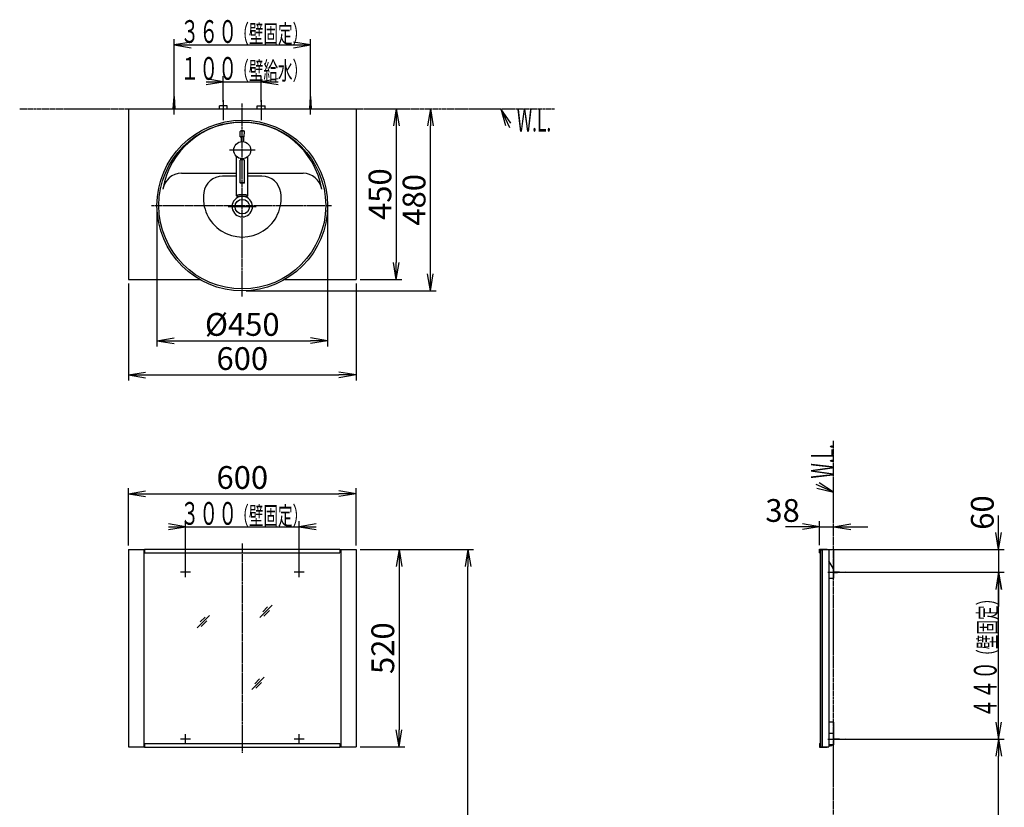
# Model space of a CAD drawing. Extents: x 1 to 2930, y 14 to 4179.
# Drawn here: x 333 to 2930, y 2103 to 4179 of the extents above; entities that cross this region are included whole.
import ezdxf
from ezdxf.enums import TextEntityAlignment as Align

# ---------------------------------------------------------------- set-up
doc = ezdxf.new("R2010")
doc.units = 0
doc.linetypes.add('EXLTYPE3', pattern=[10, 7, -1, 1, -1])
doc.linetypes.add('EXLTYPE4', pattern=[12, 7, -1, 1, -1, 1, -1])
doc.layers.get('0').update_dxf_attribs({"linetype": 'CONTINUOUS'})
doc.layers.get('DEFPOINTS').update_dxf_attribs({"linetype": 'CONTINUOUS'})
doc.layers.add('化粧台', color=7, linetype='CONTINUOUS')
doc.layers.add('寸法', color=7, linetype='CONTINUOUS')
doc.styles.add('EXCADDIM1', font='monotxt', dxfattribs={"width": 0.84, "bigfont": 'extfont'})
doc.styles.add('EXCADSTD', font='monotxt', dxfattribs={"bigfont": 'extfont'})
doc.styles.get("Standard").update_dxf_attribs({"font": 'monotxt', "bigfont": 'extfont'})
doc.dimstyles.new('ISO-25', dxfattribs={"dimtxt": 2.5, "dimasz": 2.5, "dimexe": 1.25, "dimexo": 0.625, "dimtad": 1, "dimtxsty": 'STANDARD', "dimcen": 2.5, "dimazin": 3, "dimtfac": 1, "dimtmove": 0, "dimatfit": 3})

# ---------------------------------------------------------------- blocks, each defined once
blk = doc.blocks.new('EX_NORM')
at = {"color": 0, "linetype": 'CONTINUOUS'}
for q in [(-1, 0.167), (-1, 0), (-1, -0.167)]:
    blk.add_line((0, 0), q, dxfattribs=at)
blk = doc.blocks.new('*D15')
at = {"layer": 'DEFPOINTS', "color": 0}
for p in [(1220, 2782.5), (1220, 2262.5), (1333.5, 2262.5)]:
    blk.add_point(p, dxfattribs=at)
at = {"layer": '寸法', "color": 3, "linetype": 'CONTINUOUS'}
for p, q in [((1230.5, 2782.5), (1348.5, 2782.5)), ((1333.5, 2737.5), (1333.5, 2307.5)), ((1230.5, 2262.5), (1348.5, 2262.5))]:
    blk.add_line(p, q, dxfattribs=at)
at = {"layer": '寸法', "color": 3, "xscale": 44.99999618530273, "yscale": 44.99999618530273, "zscale": 44.99999618530273}
for p, rotation in [((1333.5, 2782.5), 90), ((1333.5, 2262.5), 270)]:
    blk.add_blockref('EX_NORM', p, dxfattribs=dict(at, rotation=rotation))
at = {"layer": '寸法', "color": 2, "insert": (1298.3, 2522.5), "char_height": 60, "attachment_point": 5, "rotation": 90, "style": 'EXCADDIM1'}
blk.add_mtext('520', dxfattribs=at)
blk = doc.blocks.new('*D16')
at = {"layer": 'DEFPOINTS', "color": 0}
for p in [(1220, 2929.5), (620, 2782.5), (1220, 2782.5)]:
    blk.add_point(p, dxfattribs=at)
at = {"layer": '寸法', "color": 3, "linetype": 'CONTINUOUS'}
for p, q in [((620, 2793), (620, 2944.5)), ((1220, 2793), (1220, 2944.5)), ((665, 2929.5), (1175, 2929.5))]:
    blk.add_line(p, q, dxfattribs=at)
at = {"layer": '寸法', "color": 3, "xscale": 44.99999618530273, "yscale": 44.99999618530273, "zscale": 44.99999618530273, "rotation": 180}
blk.add_blockref('EX_NORM', (620, 2929.5), dxfattribs=at)
at = {"layer": '寸法', "color": 3, "xscale": 44.99999618530273, "yscale": 44.99999618530273, "zscale": 44.99999618530273}
blk.add_blockref('EX_NORM', (1220, 2929.5), dxfattribs=at)
at = {"layer": '寸法', "color": 2, "insert": (920, 2964.7), "char_height": 60, "attachment_point": 5, "style": 'EXCADDIM1'}
blk.add_mtext('600', dxfattribs=at)
blk = doc.blocks.new('*D17')
at = {"layer": 'DEFPOINTS', "color": 0}
for p in [(1220, 2782.5), (1515, 2782.5), (1293, 1032.5)]:
    blk.add_point(p, dxfattribs=at)
at = {"layer": '寸法', "color": 3, "linetype": 'CONTINUOUS'}
for p, q in [((1230.5, 2782.5), (1530, 2782.5)), ((1515, 1077.5), (1515, 2737.5))]:
    blk.add_line(p, q, dxfattribs=at)
at = {"layer": '寸法', "color": 3, "xscale": 44.99999618530273, "yscale": 44.99999618530273, "zscale": 44.99999618530273}
for p, rotation in [((1515, 2782.5), 90), ((1515, 1032.5), 270)]:
    blk.add_blockref('EX_NORM', p, dxfattribs=dict(at, rotation=rotation))
at = {"layer": '寸法', "color": 2, "insert": (1479.8, 1907.5), "char_height": 60, "attachment_point": 5, "rotation": 90, "style": 'EXCADDIM1'}
blk.add_mtext('（1750）', dxfattribs=at)
blk = doc.blocks.new('*D18')
at = {"layer": 'DEFPOINTS', "color": 0}
for p in [(2512, 2282.5), (2914.5, 2282.5), (2479.5, 1032.5)]:
    blk.add_point(p, dxfattribs=at)
at = {"layer": '寸法', "color": 3, "linetype": 'CONTINUOUS'}
for p, q in [((2522.5, 2282.5), (2929.5, 2282.5)), ((2914.5, 1077.5), (2914.5, 2237.5)), ((2490, 1032.5), (2929.5, 1032.5))]:
    blk.add_line(p, q, dxfattribs=at)
at = {"layer": '寸法', "color": 3, "xscale": 44.99999618530273, "yscale": 44.99999618530273, "zscale": 44.99999618530273}
for p, rotation in [((2914.5, 2282.5), 90), ((2914.5, 1032.5), 270)]:
    blk.add_blockref('EX_NORM', p, dxfattribs=dict(at, rotation=rotation))
at = {"layer": '寸法', "color": 2, "insert": (2879.3, 1657.5), "char_height": 60, "attachment_point": 5, "rotation": 90, "style": 'EXCADDIM1'}
blk.add_mtext('（1250）', dxfattribs=at)
blk = doc.blocks.new('*D19')
at = {"layer": 'DEFPOINTS', "color": 0}
for p in [(2479.5, 2842.5), (2442.3, 2783.7), (2479.5, 2781.5)]:
    blk.add_point(p, dxfattribs=at)
at = {"layer": '寸法', "color": 3, "linetype": 'CONTINUOUS'}
for p, q in [((2442.3, 2794.2), (2442.3, 2857.5)), ((2397.3, 2842.5), (2352.3, 2842.5)), ((2442.3, 2842.5), (2479.5, 2842.5)), ((2524.5, 2842.5), (2569.5, 2842.5))]:
    blk.add_line(p, q, dxfattribs=at)
at = {"layer": '寸法', "color": 3, "xscale": 44.99999618530273, "yscale": 44.99999618530273, "zscale": 44.99999618530273}
blk.add_blockref('EX_NORM', (2442.3, 2842.5), dxfattribs=at)
at = {"layer": '寸法', "color": 3, "xscale": 44.99999618530273, "yscale": 44.99999618530273, "zscale": 44.99999618530273, "rotation": 180}
blk.add_blockref('EX_NORM', (2479.5, 2842.5), dxfattribs=at)
at = {"layer": '寸法', "color": 2, "insert": (2344.8, 2877.7), "char_height": 60, "attachment_point": 5, "style": 'EXCADDIM1'}
blk.add_mtext('38', dxfattribs=at)
blk = doc.blocks.new('*D20')
at = {"layer": 'DEFPOINTS', "color": 0}
for p in [(2467, 2782.5), (2512, 2722.5), (2914.5, 2722.5)]:
    blk.add_point(p, dxfattribs=at)
at = {"layer": '寸法', "color": 3, "linetype": 'CONTINUOUS'}
for p, q in [((2914.5, 2827.5), (2914.5, 2872.5)), ((2477.5, 2782.5), (2929.5, 2782.5)), ((2914.5, 2782.5), (2914.5, 2722.5)), ((2522.5, 2722.5), (2929.5, 2722.5)), ((2914.5, 2677.5), (2914.5, 2632.5))]:
    blk.add_line(p, q, dxfattribs=at)
at = {"layer": '寸法', "color": 3, "xscale": 44.99999618530273, "yscale": 44.99999618530273, "zscale": 44.99999618530273}
for p, rotation in [((2914.5, 2782.5), 270), ((2914.5, 2722.5), 90)]:
    blk.add_blockref('EX_NORM', p, dxfattribs=dict(at, rotation=rotation))
at = {"layer": '寸法', "color": 2, "insert": (2879.3, 2880), "char_height": 60, "attachment_point": 5, "rotation": 90, "style": 'EXCADDIM1'}
blk.add_mtext('60', dxfattribs=at)
blk = doc.blocks.new('*D21')
at = {"layer": 'DEFPOINTS', "color": 0}
for p in [(1220, 3944.5), (1220, 3494.5), (1326, 3494.5)]:
    blk.add_point(p, dxfattribs=at)
at = {"layer": '寸法', "color": 3, "linetype": 'CONTINUOUS'}
for p, q in [((1326, 3899.5), (1326, 3539.5)), ((1230.5, 3494.5), (1341, 3494.5))]:
    blk.add_line(p, q, dxfattribs=at)
at = {"layer": '寸法', "color": 3, "xscale": 44.99999618530273, "yscale": 44.99999618530273, "zscale": 44.99999618530273}
for p, rotation in [((1326, 3944.5), 90), ((1326, 3494.5), 270)]:
    blk.add_blockref('EX_NORM', p, dxfattribs=dict(at, rotation=rotation))
at = {"layer": '寸法', "color": 2, "insert": (1290.8, 3719.5), "char_height": 60, "attachment_point": 5, "rotation": 90, "style": 'EXCADDIM1'}
blk.add_mtext('450', dxfattribs=at)
blk = doc.blocks.new('*D22')
at = {"layer": 'DEFPOINTS', "color": 0}
for p in [(620, 3494.5), (1220, 3494.5), (1220, 3243)]:
    blk.add_point(p, dxfattribs=at)
at = {"layer": '寸法', "color": 3, "linetype": 'CONTINUOUS'}
for p, q in [((620, 3484), (620, 3228)), ((1220, 3484), (1220, 3228)), ((665, 3243), (1175, 3243))]:
    blk.add_line(p, q, dxfattribs=at)
at = {"layer": '寸法', "color": 3, "xscale": 44.99999618530273, "yscale": 44.99999618530273, "zscale": 44.99999618530273, "rotation": 180}
blk.add_blockref('EX_NORM', (620, 3243), dxfattribs=at)
at = {"layer": '寸法', "color": 3, "xscale": 44.99999618530273, "yscale": 44.99999618530273, "zscale": 44.99999618530273}
blk.add_blockref('EX_NORM', (1220, 3243), dxfattribs=at)
at = {"layer": '寸法', "color": 2, "insert": (920, 3278.2), "char_height": 60, "attachment_point": 5, "style": 'EXCADDIM1'}
blk.add_mtext('600', dxfattribs=at)
blk = doc.blocks.new('*D23')
at = {"layer": 'DEFPOINTS', "color": 0}
for p in [(1220, 3944.5), (1416, 3944.5), (920, 3464.5)]:
    blk.add_point(p, dxfattribs=at)
at = {"layer": '寸法', "color": 3, "linetype": 'CONTINUOUS'}
for p, q in [((1416, 3509.5), (1416, 3899.5)), ((930.5, 3464.5), (1431, 3464.5))]:
    blk.add_line(p, q, dxfattribs=at)
at = {"layer": '寸法', "color": 3, "xscale": 44.99999618530273, "yscale": 44.99999618530273, "zscale": 44.99999618530273}
for p, rotation in [((1416, 3944.5), 90), ((1416, 3464.5), 270)]:
    blk.add_blockref('EX_NORM', p, dxfattribs=dict(at, rotation=rotation))
at = {"layer": '寸法', "color": 2, "insert": (1380.8, 3704.5), "char_height": 60, "attachment_point": 5, "rotation": 90, "style": 'EXCADDIM1'}
blk.add_mtext('480', dxfattribs=at)
blk = doc.blocks.new('*D24')
at = {"layer": 'DEFPOINTS', "color": 0}
for p in [(695, 3689.5), (1145, 3689.5), (1145, 3333)]:
    blk.add_point(p, dxfattribs=at)
at = {"layer": '寸法', "color": 3, "linetype": 'CONTINUOUS'}
for p, q in [((695, 3679), (695, 3318)), ((1145, 3679), (1145, 3318)), ((740, 3333), (1100, 3333))]:
    blk.add_line(p, q, dxfattribs=at)
at = {"layer": '寸法', "color": 3, "xscale": 44.99999618530273, "yscale": 44.99999618530273, "zscale": 44.99999618530273, "rotation": 180}
blk.add_blockref('EX_NORM', (695, 3333), dxfattribs=at)
at = {"layer": '寸法', "color": 3, "xscale": 44.99999618530273, "yscale": 44.99999618530273, "zscale": 44.99999618530273}
blk.add_blockref('EX_NORM', (1145, 3333), dxfattribs=at)
at = {"layer": '寸法', "color": 2, "insert": (920, 3368.2), "char_height": 60, "attachment_point": 5, "style": 'EXCADDIM1'}
blk.add_mtext('%%c450', dxfattribs=at)

msp = doc.modelspace()

# ---------------------------------------------------------------- linework, layer by layer
at = {"layer": '化粧台', "color": 6, "linetype": 'CONTINUOUS'}
for p, q in [((738, 3944.5), (740, 3977)), ((740, 3929.5), (740, 3987)), ((740, 3977), (742, 3944.5)), ((1098, 3944.5), (1100, 3977)), ((1100, 3929.5), (1100, 3987)), ((1100, 3977), (1102, 3944.5)), ((859.5, 3944.5), (859.5, 3952.5)), ((880.5, 3952.5), (859.5, 3952.5)), ((870, 3967.5), (870, 3914.5)), ((880.5, 3944.5), (880.5, 3952.5)), ((959.5, 3952.5), (980.5, 3952.5)), ((959.5, 3944.5), (959.5, 3952.5)), ((970, 3967.5), (970, 3914.5)), ((980.5, 3944.5), (980.5, 3952.5)), ((953.75, 3835.5), (886.25, 3835.5)), ((905, 3766.5), (868.038, 3766.5)), ((971.962, 3766.5), (935, 3766.5)), ((971.962, 3766.5), (935, 3766.5)), ((883.1, 3686.5), (956.9, 3686.5)), ((770, 2709.481), (770, 2735.481)), ((1070, 2709.481), (1070, 2735.481)), ((783, 2722.481), (757, 2722.481)), ((1083, 2722.481), (1057, 2722.481)), ((2464.5, 2722.481), (2522, 2722.481)), ((2479.5, 2724.481), (2512, 2722.481)), ((2512, 2722.481), (2479.5, 2720.481)), ((966, 2603.5), (998.5, 2636)), ((986.714, 2631.286), (973.964, 2618.536)), ((801, 2576.5), (833.5, 2609)), ((821.714, 2604.286), (808.964, 2591.536)), ((976.536, 2606.964), (991.536, 2621.964)), ((811.536, 2579.964), (826.536, 2594.964)), ((945, 2413.5), (977.5, 2446)), ((965.714, 2441.286), (952.964, 2428.536)), ((955.536, 2416.964), (970.536, 2431.964)), ((770, 2269.5), (770, 2295.5)), ((1070, 2269.5), (1070, 2295.5)), ((783, 2282.5), (757, 2282.5)), ((1083, 2282.5), (1057, 2282.5)), ((2464.5, 2282.5), (2522, 2282.5)), ((2467.3, 2267.5), (2476.7, 2267.5)), ((2479.5, 2284.5), (2512, 2282.5)), ((2512, 2282.5), (2479.5, 2280.5))]:
    msp.add_line(p, q, dxfattribs=at)
at = {"layer": '化粧台', "color": 6, "linetype": 'EXLTYPE3'}
for p, q in [((920, 3449.5), (920, 3959.5)), ((681, 3689.5), (1155.5, 3689.5)), ((920, 2798.7), (920, 2246.3))]:
    msp.add_line(p, q, dxfattribs=at)
at = {"layer": '化粧台', "color": 6, "linetype": 'EXLTYPE4'}
for p, q in [((333, 3944.5), (1743, 3944.5)), ((2479.5, 1032.5), (2479.5, 3068.7))]:
    msp.add_line(p, q, dxfattribs=at)
at = {"layer": '化粧台', "color": 2, "linetype": 'CONTINUOUS'}
for p, q in [((620, 3944.5), (620, 3494.5)), ((620, 3944.5), (1220, 3944.5)), ((1220, 3944.5), (1220, 3494.5)), ((914.775, 3870.813), (914.012, 3884.958)), ((925.841, 3885.34), (914.159, 3885.34)), ((920, 3870.34), (915.274, 3870.34)), ((917, 3870.279), (917, 3857.799)), ((924.726, 3870.34), (920, 3870.34)), ((923, 3870.279), (923, 3857.799)), ((925.225, 3870.813), (925.988, 3884.958)), ((905, 3714.998), (905, 3818.729)), ((935, 3714.998), (935, 3818.729)), ((914, 3749.156), (914, 3809.199)), ((916, 3809.678), (916, 3812.919)), ((924, 3809.678), (924, 3812.85)), ((926, 3749.156), (926, 3808.859)), ((759.785, 3774.5), (905, 3774.5)), ((935, 3774.5), (1080.215, 3774.5)), ((905.918, 3713.948), (934.082, 3713.948)), ((620, 3494.5), (807.75, 3494.5)), ((1032.25, 3494.5), (1220, 3494.5)), ((620, 2782.5), (620, 2262.5)), ((620, 2782.5), (662.5, 2782.5)), ((660.5, 2782.5), (660.5, 2262.5)), ((1177.5, 2782.5), (1220, 2782.5)), ((1179.5, 2782.5), (1179.5, 2262.5)), ((1220, 2782.5), (1220, 2262.5)), ((2442.3, 2783.7), (2462.3, 2783.7)), ((2442.3, 2773.7), (2442.3, 2783.7)), ((2443.5, 2782.5), (2443.5, 2262.5)), ((2443.5, 2782.5), (2467, 2782.5)), ((2443.5, 2781.5), (2448.5, 2781.5)), ((2448.5, 2781.5), (2448.5, 2262.5)), ((2449.5, 2782.5), (2449.5, 2262.5)), ((2462.3, 2783.7), (2462.3, 2782.5)), ((2467, 2782.5), (2467, 2262.5)), ((2479.5, 2781.5), (2467, 2781.5)), ((2479.5, 2781.5), (2479.5, 2707.481)), ((2442.3, 2773.7), (2443.5, 2773.7)), ((2479.5, 2731.5), (2467, 2753.151)), ((2467, 2707.481), (2479.5, 2707.481)), ((2479.5, 2327.5), (2467, 2327.5)), ((2479.5, 2327.5), (2479.5, 2267.5)), ((2479.5, 2297.5), (2467, 2297.5)), ((620, 2262.5), (662.5, 2262.5)), ((1177.5, 2262.5), (1220, 2262.5)), ((2442.3, 2271.3), (2443.5, 2271.3)), ((2442.3, 2271.3), (2442.3, 2261.3)), ((2442.3, 2261.3), (2462.3, 2261.3)), ((2443.5, 2262.5), (2467, 2262.5)), ((2462.3, 2262.5), (2462.3, 2261.3)), ((2479.5, 2267.5), (2467, 2267.5))]:
    msp.add_line(p, q, dxfattribs=at)
at = {"layer": '化粧台', "color": 3, "linetype": 'CONTINUOUS'}
for p, q in [((1627.764, 3906.851), (1602, 3944.5)), ((1602, 3944.5), (1614.16, 3900.53)), ((2435.241, 2944.765), (2479.5, 2933.7)), ((2479.5, 2933.7), (2441.222, 2958.521))]:
    msp.add_line(p, q, dxfattribs=at)
at = {"layer": '化粧台', "color": 4, "linetype": 'CONTINUOUS'}
for p, q in [((662.5, 2783.7), (662.5, 2773.7)), ((662.5, 2783.7), (1177.5, 2783.7)), ((1177.5, 2783.7), (1177.5, 2773.7)), ((662.5, 2773.7), (1177.5, 2773.7)), ((662.5, 2271.3), (662.5, 2261.3)), ((662.5, 2271.3), (1177.5, 2271.3)), ((662.5, 2261.3), (1177.5, 2261.3)), ((1177.5, 2271.3), (1177.5, 2261.3))]:
    msp.add_line(p, q, dxfattribs=at)
at = {"layer": '化粧台', "color": 3, "linetype": 'CONTINUOUS', "flags": 128}
for points in [[(1602, 3944.5), (1625, 3895)], [(2479.5, 2933.7), (2433.5, 2953.7)]]:
    msp.add_lwpolyline(points, dxfattribs=at)
at = {"layer": '化粧台', "color": 2, "linetype": 'CONTINUOUS'}
for centre, radius in [((920, 3689.5), 225), ((920, 3689.5), 220), ((920, 3835.5), 22.5), ((920, 3686.5), 19.2)]:
    msp.add_circle(centre, radius, dxfattribs=at)
for centre, radius, start, end in [((920, 3696.93), 212.57, 9.763897, 170.236103), ((914.511, 3884.985), 0.5, 107.701793, 183.085288), ((920, 3867.788), 18.551, 72.298207, 107.701793), ((915.274, 3870.84), 0.5, 183.085288, 270), ((924.726, 3870.84), 0.5, 270, 356.914712), ((925.489, 3884.985), 0.5, 356.914712, 72.298207), ((759.785, 3724.5), 50, 90, 170.236103), ((1080.215, 3724.5), 50, 9.763897, 90), ((920, 3686.5), 26.9, 107.317019, 72.682981)]:
    msp.add_arc(centre, radius, start, end, dxfattribs=at)
at = {"layer": '化粧台', "color": 6, "linetype": 'CONTINUOUS'}
for centre, radius, start, end in [((868.038, 3716.5), 50, 90, 171.786789), ((971.962, 3716.5), 50, 8.213211, 90), ((920, 3709), 102.5, 171.786789, 8.213211), ((2472, 2270.668), 5.668, 213.981647, 326.018353)]:
    msp.add_arc(centre, radius, start, end, dxfattribs=at)
at = {"layer": '化粧台', "color": 2, "linetype": 'CONTINUOUS'}
for centre, major_axis, ratio, start_param, end_param in [((920, 3808.897), (6.004, 0), 0.17442288, -0.03576182, 3.17735448), ((920, 3714.998), (15, 0), 0.20322429, 5.93146848, 9.77649478)]:
    msp.add_ellipse(centre, major_axis=major_axis, ratio=ratio, start_param=start_param, end_param=end_param, dxfattribs=at)
msp.add_ellipse((920, 3749.194), major_axis=(6.004, 0), ratio=0.17442288, dxfattribs=at)
at = {"layer": '寸法', "color": 3, "linetype": 'CONTINUOUS'}
for p, q in [((740, 3987.5), (740, 4128)), ((785, 4120.5), (740, 4113)), ((740, 4113), (1100, 4113)), ((740, 4113), (785, 4105.5)), ((1100, 4113), (1055, 4120.5)), ((1055, 4105.5), (1100, 4113)), ((1100, 3987.5), (1100, 4128)), ((870, 3963), (870, 4030.65)), ((970, 3963), (970, 4030.65)), ((870, 4015.65), (825, 4023.15)), ((825, 4015.65), (1015, 4015.65)), ((825, 4008.15), (870, 4015.65)), ((1015, 4023.15), (970, 4015.65)), ((970, 4015.65), (1015, 4008.15)), ((770, 2732.981), (770, 2857.5)), ((1070, 2732.981), (1070, 2857.5)), ((770, 2842.5), (725, 2850)), ((725, 2842.5), (1115, 2842.5)), ((725, 2835), (770, 2842.5)), ((1115, 2850), (1070, 2842.5)), ((1070, 2842.5), (1115, 2835)), ((2522.5, 2722.481), (2929.5, 2722.481)), ((2914.5, 2722.481), (2907, 2677.481)), ((2914.5, 2282.5), (2914.5, 2722.481)), ((2922, 2677.481), (2914.5, 2722.481)), ((2907, 2327.5), (2914.5, 2282.5)), ((2914.5, 2282.5), (2922, 2327.5)), ((2522.5, 2282.5), (2929.5, 2282.5))]:
    msp.add_line(p, q, dxfattribs=at)

# ---------------------------------------------------------------- texts
at = {"layer": '化粧台', "color": 2, "linetype": 'CONTINUOUS', "style": 'EXCADSTD', "width": 0.557196}
msp.add_text('W.L.', height=60, dxfattribs=at).set_placement((1644, 3884.5), (1734.743, 3884.5), align=Align.FIT)
msp.add_text('W.L.', height=60, rotation=90, dxfattribs=at).set_placement((2479.5, 2969.7), (2479.5, 3060.443), align=Align.FIT)
at = {"layer": '寸法', "color": 2, "linetype": 'CONTINUOUS', "style": 'EXCADSTD'}
for s, height, width, p, p2 in [('３６０', 60, 1.029412, (756.5, 4118.25), (906.5, 4118.25)), ('（壁固定）', 48, 0.965517, (899, 4118.25), (1091, 4118.25)), ('１００', 60, 1.029412, (756.5, 4020.9), (906.5, 4020.9)), ('（壁給水）', 48, 0.965517, (899, 4020.9), (1091, 4020.9)), ('３００', 60, 1.029412, (756.5, 2847.75), (906.5, 2847.75)), ('（壁固定）', 48, 0.965517, (899, 2847.75), (1091, 2847.75))]:
    msp.add_text(s, height=height, dxfattribs=dict(at, width=width)).set_placement(p, p2, align=Align.FIT)
for s, height, width, p, p2 in [('（壁固定）', 48, 0.965517, (2909.25, 2481.49), (2909.25, 2673.49)), ('４４０', 60, 1.029412, (2909.25, 2338.99), (2909.25, 2488.99))]:
    msp.add_text(s, height=height, rotation=90, dxfattribs=dict(at, width=width)).set_placement(p, p2, align=Align.FIT)

# ---------------------------------------------------------------- dimensions: what is measured, and where the dimension line sits
at = {"layer": '寸法', "color": 3, "linetype": 'CONTINUOUS'}
for base, p1, p2, override, picture, middle in [((1416, 3944.5), (920, 3464.5), (1220, 3944.5), {"dimtxt": 59.999996, "dimasz": 44.999996, "dimexe": 15, "dimexo": 10.5, "dimgap": 0, "dimtad": 1, "dimjust": 0, "dimtih": 0, "dimtoh": 0, "dimdec": 2, "dimzin": 8, "dimlunit": 2, "dimtxsty": 'EXCADDIM1', "dimblk1": 'EX_NORM', "dimblk2": 'EX_NORM', "dimsah": 1, "dimse1": 0, "dimse2": 1, "dimclrd": 3, "dimclre": 3, "dimclrt": 2, "dimtmove": 2}, '*D23', (1380.75, 3704.5)), ((1326, 3494.5), (1220, 3944.5), (1220, 3494.5), {"dimtxt": 59.999996, "dimasz": 44.999996, "dimexe": 15, "dimexo": 10.5, "dimgap": 0, "dimtad": 1, "dimjust": 0, "dimtih": 0, "dimtoh": 0, "dimdec": 2, "dimzin": 8, "dimlunit": 2, "dimtxsty": 'EXCADDIM1', "dimblk1": 'EX_NORM', "dimblk2": 'EX_NORM', "dimsah": 1, "dimse1": 1, "dimse2": 0, "dimclrd": 3, "dimclre": 3, "dimclrt": 2, "dimtmove": 2}, '*D21', (1290.75, 3719.5)), ((1333.5, 2262.5), (1220, 2782.5), (1220, 2262.5), {"dimtxt": 59.999996, "dimasz": 44.999996, "dimexe": 15, "dimexo": 10.5, "dimgap": 0, "dimtad": 1, "dimjust": 0, "dimtih": 0, "dimtoh": 0, "dimdec": 2, "dimzin": 8, "dimlunit": 2, "dimtxsty": 'EXCADDIM1', "dimblk1": 'EX_NORM', "dimblk2": 'EX_NORM', "dimsah": 1, "dimse1": 0, "dimse2": 0, "dimclrd": 3, "dimclre": 3, "dimclrt": 2, "dimtmove": 2}, '*D15', (1298.25, 2522.5))]:
    dim = msp.add_linear_dim(base=base, p1=p1, p2=p2, angle=90, dimstyle='ISO-25', override=override, dxfattribs=at)
    dim.commit()
    dim.dimension.update_dxf_attribs({"geometry": picture, "text_midpoint": middle, "dimtype": 160})
for base, p1, p2, text, override, picture, middle in [((1145, 3333), (695, 3689.5), (1145, 3689.5), '%%c<>', {"dimtxt": 59.999996, "dimasz": 44.999996, "dimexe": 15, "dimexo": 10.5, "dimgap": 0, "dimtad": 1, "dimjust": 0, "dimtih": 0, "dimtoh": 0, "dimdec": 2, "dimzin": 8, "dimlunit": 2, "dimtxsty": 'EXCADDIM1', "dimblk1": 'EX_NORM', "dimblk2": 'EX_NORM', "dimsah": 1, "dimse1": 0, "dimse2": 0, "dimclrd": 3, "dimclre": 3, "dimclrt": 2, "dimtmove": 2}, '*D24', (920, 3368.25)), ((2479.5, 2842.5), (2442.3, 2783.7), (2479.5, 2781.5), '38', {"dimtxt": 59.999996, "dimasz": 44.999996, "dimexe": 15, "dimexo": 10.5, "dimgap": 0, "dimtad": 1, "dimjust": 1, "dimtih": 0, "dimtoh": 0, "dimdec": 2, "dimzin": 8, "dimlunit": 2, "dimtxsty": 'EXCADDIM1', "dimblk1": 'EX_NORM', "dimblk2": 'EX_NORM', "dimsah": 1, "dimse1": 0, "dimse2": 1, "dimclrd": 3, "dimclre": 3, "dimclrt": 2, "dimtmove": 2}, '*D19', (2344.8, 2877.75))]:
    dim = msp.add_linear_dim(base=base, p1=p1, p2=p2, text=text, dimstyle='ISO-25', override=override, dxfattribs=at)
    dim.commit()
    dim.dimension.update_dxf_attribs({"geometry": picture, "text_midpoint": middle, "dimtype": 160})
for base, p1, p2, picture, middle in [((1220, 3243), (620, 3494.5), (1220, 3494.5), '*D22', (920, 3278.25)), ((1220, 2929.5), (620, 2782.5), (1220, 2782.5), '*D16', (920, 2964.75))]:
    dim = msp.add_linear_dim(base=base, p1=p1, p2=p2, dimstyle='ISO-25', override={"dimtxt": 59.999996, "dimasz": 44.999996, "dimexe": 15, "dimexo": 10.5, "dimgap": 0, "dimtad": 1, "dimjust": 0, "dimtih": 0, "dimtoh": 0, "dimdec": 2, "dimzin": 8, "dimlunit": 2, "dimtxsty": 'EXCADDIM1', "dimblk1": 'EX_NORM', "dimblk2": 'EX_NORM', "dimsah": 1, "dimse1": 0, "dimse2": 0, "dimclrd": 3, "dimclre": 3, "dimclrt": 2, "dimtmove": 2}, dxfattribs=at)
    dim.commit()
    dim.dimension.update_dxf_attribs({"geometry": picture, "text_midpoint": middle, "dimtype": 160})
for base, p1, p2, text, override, picture, middle in [((2914.5, 2722.481), (2467, 2782.5), (2512, 2722.481), '60', {"dimtxt": 59.999996, "dimasz": 44.999996, "dimexe": 15, "dimexo": 10.5, "dimgap": 0, "dimtad": 1, "dimjust": 1, "dimtih": 0, "dimtoh": 0, "dimdec": 2, "dimzin": 8, "dimlunit": 2, "dimtxsty": 'EXCADDIM1', "dimblk1": 'EX_NORM', "dimblk2": 'EX_NORM', "dimsah": 1, "dimse1": 0, "dimse2": 0, "dimclrd": 3, "dimclre": 3, "dimclrt": 2, "dimtmove": 2}, '*D20', (2879.25, 2880)), ((1515, 2782.5), (1293, 1032.5), (1220, 2782.5), '（1750）', {"dimtxt": 59.999996, "dimasz": 44.999996, "dimexe": 15, "dimexo": 10.5, "dimgap": 0, "dimtad": 1, "dimjust": 0, "dimtih": 0, "dimtoh": 0, "dimdec": 2, "dimzin": 8, "dimlunit": 2, "dimtxsty": 'EXCADDIM1', "dimblk1": 'EX_NORM', "dimblk2": 'EX_NORM', "dimsah": 1, "dimse1": 1, "dimse2": 0, "dimclrd": 3, "dimclre": 3, "dimclrt": 2, "dimtmove": 2}, '*D17', (1479.75, 1907.5)), ((2914.5, 2282.5), (2479.5, 1032.5), (2512, 2282.5), '（<>）', {"dimtxt": 59.999996, "dimasz": 44.999996, "dimexe": 15, "dimexo": 10.5, "dimgap": 0, "dimtad": 1, "dimjust": 0, "dimtih": 0, "dimtoh": 0, "dimdec": 2, "dimzin": 8, "dimlunit": 2, "dimtxsty": 'EXCADDIM1', "dimblk1": 'EX_NORM', "dimblk2": 'EX_NORM', "dimsah": 1, "dimse1": 0, "dimse2": 0, "dimclrd": 3, "dimclre": 3, "dimclrt": 2, "dimtmove": 2}, '*D18', (2879.25, 1657.5))]:
    dim = msp.add_linear_dim(base=base, p1=p1, p2=p2, angle=90, text=text, dimstyle='ISO-25', override=override, dxfattribs=at)
    dim.commit()
    dim.dimension.update_dxf_attribs({"geometry": picture, "text_midpoint": middle, "dimtype": 160})

doc.saveas('drawing.dxf')
